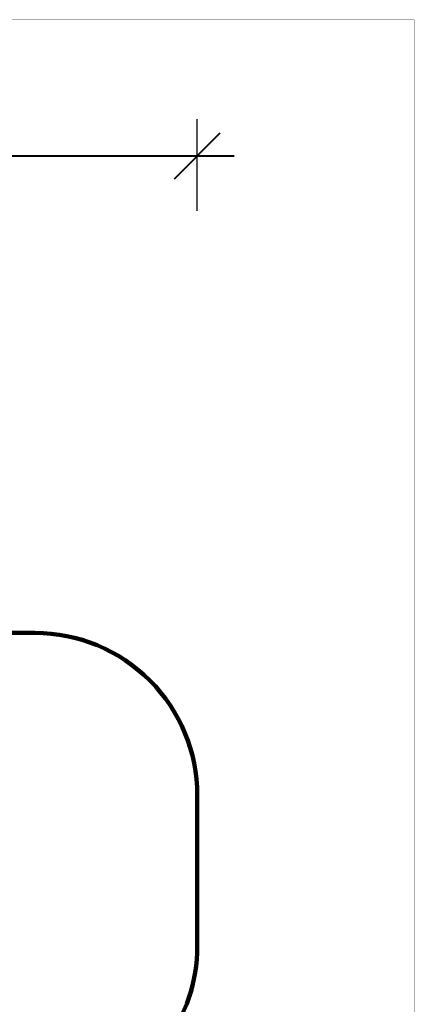
# Model space of a CAD drawing. Units: millimetres. Extents: x -698 to 23422, y -444 to 15621.
# Drawn here: x 19773 to 23422, y 6511 to 15621 of the extents above; entities that cross this region are included whole.
import ezdxf

# ---------------------------------------------------------------- set-up
doc = ezdxf.new("R2010")
doc.units = ezdxf.units.MM
doc.layers.add('DiKom', color=7, linetype='Continuous')
doc.layers.add('QITELE', color=7, linetype='Continuous')
doc.layers.add('frame', color=7, linetype='Continuous', plot=False)
doc.dimstyles.new('Qitele', dxfattribs={"dimscale": 85, "dimtxt": 4, "dimasz": 5, "dimexe": 4, "dimexo": 0, "dimgap": 3, "dimtad": 1, "dimdec": 0, "dimrnd": 10, "dimzin": 1, "dimtxsty": 'Standard', "dimblk": 'OBLIQUE', "dimcen": 5, "dimdle": 4, "dimclrd": 256, "dimclre": 256, "dimclrt": 256, "dimadec": 0, "dimazin": 0, "dimtfac": 1, "dimtdec": 0, "dimtmove": 0, "dimatfit": 3, "dimldrblk": 'OBLIQUE', "dimfxl": 6, "dimfxlon": 1, "dimlwd": 40, "dimlwe": 30, "dimarcsym": 0})

# ---------------------------------------------------------------- blocks, each defined once
blk = doc.blocks.new('_Oblique')
at = {"color": 0, "linetype": 'ByBlock', "lineweight": -2}
blk.add_line((-0.5, -0.5), (0.5, 0.5), dxfattribs=at)
blk = doc.blocks.new('*D19')
at = {"layer": 'Defpoints', "color": 0, "transparency": 16777216}
for p in [(21415.4, 14361.2), (2481.8, 9056.7), (21415.4, 8447.1)]:
    blk.add_point(p, dxfattribs=at)
at = {"layer": 'DiKom', "lineweight": 30, "transparency": 16777216}
for p, q in [((2481.8, 13851.2), (2481.8, 14701.2)), ((21415.4, 13851.2), (21415.4, 14701.2))]:
    blk.add_line(p, q, dxfattribs=at)
at = {"layer": 'DiKom', "lineweight": 40, "transparency": 16777216}
blk.add_line((2141.8, 14361.2), (21755.4, 14361.2), dxfattribs=at)
at = {"layer": 'DiKom', "lineweight": 40, "transparency": 16777216, "xscale": 425, "yscale": 425, "zscale": 425, "rotation": 180}
blk.add_blockref('_Oblique', (2481.8, 14361.2), dxfattribs=at)
at = {"layer": 'DiKom', "lineweight": 40, "transparency": 16777216, "xscale": 425, "yscale": 425, "zscale": 425}
blk.add_blockref('_Oblique', (21415.4, 14361.2), dxfattribs=at)
at = {"layer": 'DiKom', "transparency": 16777216, "insert": (11881.6, 14807.2), "char_height": 365.5, "attachment_point": 5}
blk.add_mtext('18930', dxfattribs=at)

msp = doc.modelspace()

# ---------------------------------------------------------------- linework, layer by layer
at = {"layer": 'frame', "const_width": 3.78}
msp.add_lwpolyline([(-695.9, 15619.2), (23420.5, 15619.2), (23420.5, -442.4), (-695.9, -442.4)], close=True, dxfattribs=at)
at = {"layer": 'QITELE', "color": 60, "lineweight": 211, "true_color": 0xaff425}
msp.add_lwpolyline([(12296.9, 13086.7, -0.303333), (13682.7, 12160.8, 0.303333), (14606.6, 11543.5), (14852.7, 11543.5, -0.309605), (16251.2, 10585.6, 0.309605), (17183.6, 9947.1), (19915.4, 9947.1, -0.414214), (21415.4, 8447.1), (21415.4, 7048.7, -0.331643), (20344.1, 5611.3, 0.331643), (19630, 4653), (19630, 3114.1, -0.414255), (18129.8, 1614.1), (14226.6, 1614.6, 0.351008), (13933.8, 1380.3, -0.350969), (13641.1, 1145.9), (10962.4, 1145.9, -0.328083)], format="xyb", dxfattribs=at)

# ---------------------------------------------------------------- dimensions: what is measured, and where the dimension line sits
at = {"layer": 'DiKom'}
dim = msp.add_linear_dim(base=(21415.4, 14361.2), p1=(2481.8, 9056.7), p2=(21415.4, 8447.1), dimstyle='Qitele', override={"dimtxt": 4.3}, dxfattribs=at)
dim.commit()
dim.dimension.update_dxf_attribs({"geometry": '*D19', "text_midpoint": (11881.6, 14361.2), "dimtype": 160})

doc.saveas('drawing.dxf')
